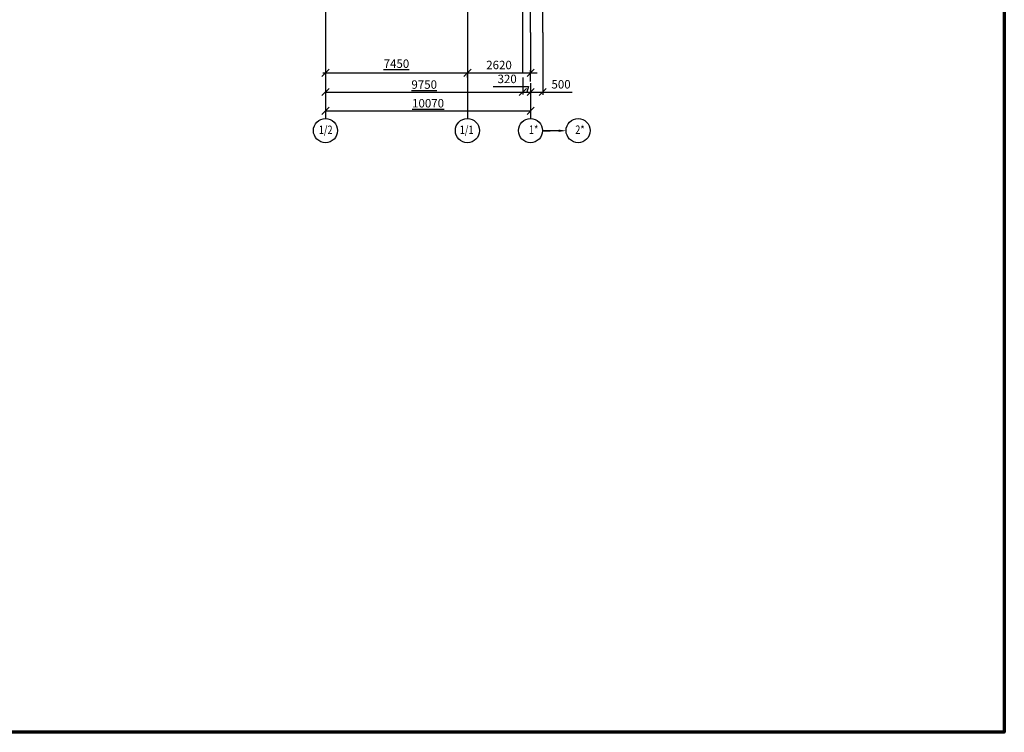
# Model space of a CAD drawing. Units: millimetres. Extents: x 1620344 to 3337030, y -2747851 to -1263275.
# Drawn here: x 1848992 to 1889787, y -1340252 to -1310725 of the extents above; entities that cross this region are included whole.
import ezdxf
from ezdxf import colors
from ezdxf.entities.mleader import LeaderData, LeaderLine
from ezdxf.math import Vec2, Vec3

# ---------------------------------------------------------------- set-up
doc = ezdxf.new("R2010")
doc.units = ezdxf.units.MM
doc.layers.get('0').update_dxf_attribs({"lineweight": 25})
for name, color, linetype, lineweight in [('7_Оси', 4, 'Continuous', 25), ('7_Размеры', 7, 'Continuous', 25), ('7_Указатели', 7, 'Continuous', 25), ('S-DIMS', 74, 'Continuous', 25)]:
    doc.layers.add(name, color=color, linetype=linetype, lineweight=lineweight)
doc.styles.add('ASMTS_wwcade_shx', font='wwcade.shx', dxfattribs={"height": 2})
doc.styles.add('RUSSIA208', font='simplex.shx', dxfattribs={"width": 0.8})
doc.dimstyles.new('Основной', dxfattribs={"dimtxt": 3.5, "dimasz": 2, "dimexe": 1, "dimexo": 2, "dimgap": 1, "dimtad": 1, "dimdec": 0, "dimzin": 9, "dimtxsty": 'RUSSIA208', "dimblk": 'OBLIQUE', "dimcen": 2, "dimclrt": 5, "dimadec": 0, "dimazin": 0, "dimtfac": 1, "dimtdec": 0, "dimtmove": 0, "dimatfit": 3, "dimldrblk": 'OBLIQUE', "dimfxl": 1, "dimarcsym": 0})

# ---------------------------------------------------------------- blocks, each defined once
blk = doc.blocks.new('_Oblique')
at = {"color": 0, "linetype": 'ByBlock', "lineweight": -2}
blk.add_line((-0.5, -0.5), (0.5, 0.5), dxfattribs=at)
blk = doc.blocks.new('*D291')
at = {"layer": '7_Указатели', "color": 0, "lineweight": -2, "transparency": 16777216}
for p, q in [((1870162, -1313525), (1870162, -1313622)), ((1870662, -1313525), (1870662, -1313622)), ((1870162, -1313722), (1870662, -1313722)), ((1870662, -1313722), (1871882, -1313722))]:
    blk.add_line(p, q, dxfattribs=at)
at = {"layer": '7_Указатели', "color": 0, "lineweight": -2, "transparency": 16777216, "xscale": 300, "yscale": 300, "zscale": 300, "rotation": 180}
blk.add_blockref('_Oblique', (1870162, -1313722), dxfattribs=at)
at = {"layer": '7_Указатели', "color": 0, "lineweight": -2, "transparency": 16777216, "xscale": 300, "yscale": 300, "zscale": 300}
blk.add_blockref('_Oblique', (1870662, -1313722), dxfattribs=at)
at = {"layer": '7_Указатели', "color": 5, "transparency": 16777216, "insert": (1871422, -1313447), "char_height": 350, "attachment_point": 5, "style": 'RUSSIA208'}
blk.add_mtext('500', dxfattribs=at)
blk = doc.blocks.new('*D292')
at = {"layer": '7_Указатели', "color": 0, "lineweight": -2, "transparency": 16777216}
for p, q in [((1867542, -1312922), (1870162, -1312922)), ((1867542, -1313122), (1867542, -1313022)), ((1870162, -1313287), (1870162, -1312822))]:
    blk.add_line(p, q, dxfattribs=at)
at = {"layer": '7_Указатели', "color": 0, "lineweight": -2, "transparency": 16777216, "xscale": 300, "yscale": 300, "zscale": 300, "rotation": 180}
blk.add_blockref('_Oblique', (1867542, -1312922), dxfattribs=at)
at = {"layer": '7_Указатели', "color": 0, "lineweight": -2, "transparency": 16777216, "xscale": 300, "yscale": 300, "zscale": 300}
blk.add_blockref('_Oblique', (1870162, -1312922), dxfattribs=at)
at = {"layer": '7_Указатели', "color": 5, "transparency": 16777216, "insert": (1868852, -1312647), "char_height": 350, "attachment_point": 5, "style": 'RUSSIA208'}
blk.add_mtext('2620', dxfattribs=at)
blk = doc.blocks.new('*D293')
at = {"layer": '7_Указатели', "color": 0, "lineweight": -2, "transparency": 16777216}
for p, q in [((1861662, -1313122), (1861662, -1313822)), ((1869842, -1313122), (1869842, -1313822)), ((1861662, -1313722), (1869842, -1313722))]:
    blk.add_line(p, q, dxfattribs=at)
at = {"layer": '7_Указатели', "color": 0, "lineweight": -2, "transparency": 16777216, "xscale": 300, "yscale": 300, "zscale": 300, "rotation": 180}
blk.add_blockref('_Oblique', (1861662, -1313722), dxfattribs=at)
at = {"layer": '7_Указатели', "color": 0, "lineweight": -2, "transparency": 16777216, "xscale": 300, "yscale": 300, "zscale": 300}
blk.add_blockref('_Oblique', (1869842, -1313722), dxfattribs=at)
at = {"layer": '7_Указатели', "color": 5, "transparency": 16777216, "insert": (1865752, -1313412), "char_height": 350, "attachment_point": 5, "style": 'RUSSIA208'}
blk.add_mtext('\\L9750', dxfattribs=at)
blk = doc.blocks.new('*D294')
at = {"layer": '7_Указатели', "color": 0, "lineweight": -2, "transparency": 16777216}
for p, q in [((1869842, -1313522), (1869842, -1313622)), ((1870162, -1313522), (1870162, -1313622)), ((1869842, -1313722), (1870162, -1313722))]:
    blk.add_line(p, q, dxfattribs=at)
at = {"layer": '7_Указатели', "color": 0, "lineweight": -2, "transparency": 16777216, "xscale": 300, "yscale": 300, "zscale": 300, "rotation": 180}
blk.add_blockref('_Oblique', (1869842, -1313722), dxfattribs=at)
at = {"layer": '7_Указатели', "color": 0, "lineweight": -2, "transparency": 16777216, "xscale": 300, "yscale": 300, "zscale": 300}
blk.add_blockref('_Oblique', (1870162, -1313722), dxfattribs=at)
at = {"layer": '7_Указатели', "color": 5, "transparency": 16777216, "insert": (1869189, -1313223), "char_height": 350, "attachment_point": 5, "style": 'RUSSIA208'}
blk.add_mtext('320', dxfattribs=at)
blk = doc.blocks.new('*D295')
at = {"layer": '7_Указатели', "color": 0, "lineweight": -2, "transparency": 16777216}
for p, q in [((1870162, -1313525), (1870162, -1313622)), ((1870662, -1313525), (1870662, -1313622)), ((1870162, -1313722), (1870662, -1313722)), ((1870662, -1313722), (1871882, -1313722))]:
    blk.add_line(p, q, dxfattribs=at)
at = {"layer": '7_Указатели', "color": 0, "lineweight": -2, "transparency": 16777216, "xscale": 300, "yscale": 300, "zscale": 300, "rotation": 180}
blk.add_blockref('_Oblique', (1870162, -1313722), dxfattribs=at)
at = {"layer": '7_Указатели', "color": 0, "lineweight": -2, "transparency": 16777216, "xscale": 300, "yscale": 300, "zscale": 300}
blk.add_blockref('_Oblique', (1870662, -1313722), dxfattribs=at)
at = {"layer": '7_Указатели', "color": 5, "transparency": 16777216, "insert": (1871422, -1313447), "char_height": 350, "attachment_point": 5, "style": 'RUSSIA208'}
blk.add_mtext('500', dxfattribs=at)
blk = doc.blocks.new('*D296')
at = {"layer": '7_Указатели', "color": 0, "lineweight": -2, "transparency": 16777216}
for p, q in [((1861662, -1313938), (1861662, -1314597)), ((1870162, -1313925), (1870162, -1314597)), ((1861662, -1314497), (1870162, -1314497))]:
    blk.add_line(p, q, dxfattribs=at)
at = {"layer": '7_Указатели', "color": 0, "lineweight": -2, "transparency": 16777216, "xscale": 300, "yscale": 300, "zscale": 300, "rotation": 180}
blk.add_blockref('_Oblique', (1861662, -1314497), dxfattribs=at)
at = {"layer": '7_Указатели', "color": 0, "lineweight": -2, "transparency": 16777216, "xscale": 300, "yscale": 300, "zscale": 300}
blk.add_blockref('_Oblique', (1870162, -1314497), dxfattribs=at)
at = {"layer": '7_Указатели', "color": 5, "transparency": 16777216, "insert": (1865912, -1314187), "char_height": 350, "attachment_point": 5, "style": 'RUSSIA208'}
blk.add_mtext('\\L10070', dxfattribs=at)
blk = doc.blocks.new('*D297')
at = {"layer": '7_Указатели', "color": 0, "lineweight": -2, "transparency": 16777216}
for p, q in [((1861662, -1312722), (1861662, -1312822)), ((1861662, -1312922), (1867542, -1312922)), ((1867542, -1313122), (1867542, -1313022))]:
    blk.add_line(p, q, dxfattribs=at)
at = {"layer": '7_Указатели', "color": 0, "lineweight": -2, "transparency": 16777216, "xscale": 300, "yscale": 300, "zscale": 300, "rotation": 180}
blk.add_blockref('_Oblique', (1861662, -1312922), dxfattribs=at)
at = {"layer": '7_Указатели', "color": 0, "lineweight": -2, "transparency": 16777216, "xscale": 300, "yscale": 300, "zscale": 300}
blk.add_blockref('_Oblique', (1867542, -1312922), dxfattribs=at)
at = {"layer": '7_Указатели', "color": 5, "transparency": 16777216, "insert": (1864602, -1312547), "char_height": 350, "attachment_point": 5, "style": 'RUSSIA208'}
blk.add_mtext('\\L7450', dxfattribs=at)

msp = doc.modelspace()

# ---------------------------------------------------------------- linework, layer by layer
at = {"layer": '7_Оси'}
msp.add_line((1867542.02, -1282213.33), (1867542.02, -1312518.36), dxfattribs=at)
for centre in [(1861661.86, -1315321.55), (1867542.02, -1315321.55), (1870155.86, -1315321.55), (1870155.86, -1315321.55), (1872129.42, -1315321.55), (1872129.42, -1315321.55)]:
    msp.add_circle(centre, 500, dxfattribs=at)
at = {"layer": '7_Указатели'}
for p, q in [((1870662.02, -1311255.35), (1870662.02, -1282160.13)), ((1870162.02, -1310755.35), (1870162.02, -1309498.78)), ((1861661.86, -1310382.48), (1861661.86, -1312532.88)), ((1870162.02, -1311255.35), (1870162.02, -1310755.35)), ((1870162.02, -1311255.35), (1870162.02, -1312925.2)), ((1870662.02, -1311255.35), (1870662.02, -1313054.06)), ((1861661.86, -1312532.88), (1861661.86, -1313721.55)), ((1867542.02, -1312518.36), (1867542.02, -1313721.55)), ((1861555.6, -1312921.55), (1870425.67, -1312921.55)), ((1861661.86, -1313099.01), (1861661.86, -1313298.67)), ((1861661.86, -1313099.35), (1861661.86, -1313299.02)), ((1870662.02, -1313054.06), (1870662.02, -1313839.55)), ((1868607.34, -1313493.25), (1870066.74, -1313493.25)), ((1870066.74, -1313493.25), (1870002.02, -1313721.55)), ((1870162.02, -1313357.31), (1870162.02, -1314821.59)), ((1861661.86, -1313738.33), (1861661.86, -1314821.55)), ((1869290.46, -1313721.55), (1871407.7, -1313721.55)), ((1870162.02, -1313721.55), (1870162.02, -1314810.11)), ((1870162.02, -1313721.55), (1870162.02, -1314810.11))]:
    msp.add_line(p, q, dxfattribs=at)
for points in [[(1869842.02, -1312921.55), (1869842.02, -1282648.78)], [(1861661.86, -1313357.31), (1861661.86, -1313737.98)], [(1861661.86, -1313357.66), (1861661.86, -1313738.33)], [(1867542.02, -1313357.66), (1867542.02, -1314821.55)]]:
    msp.add_lwpolyline(points, dxfattribs=at)
at = {"layer": 'S-DIMS', "color": 1, "lineweight": 70}
msp.add_lwpolyline([(1817195.32, -1263274.62), (1889787.41, -1263274.62), (1889787.41, -1340252.35), (1817195.32, -1340252.35)], close=True, dxfattribs=at)

# ---------------------------------------------------------------- texts
at = {"layer": '7_Указатели', "ltscale": 5.5, "style": 'ASMTS_wwcade_shx', "width": 0.8}
for s, p in [('1/2', (1861381.67, -1315462.48)), ('1/1', (1867222.29, -1315462.48)), ('1*', (1870091.43, -1315455.73)), ('1*', (1870091.43, -1315455.73)), ('2*', (1872009.67, -1315455.73))]:
    msp.add_text(s, height=350, dxfattribs=at).set_placement(p)

# ---------------------------------------------------------------- dimensions: what is measured, and where the dimension line sits
at = {"layer": '7_Указатели'}
dim = msp.add_linear_dim(base=(1867542.02, -1312921.55), p1=(1861661.86, -1312921.55), p2=(1867542.02, -1312921.55), text='%%U7450', dimstyle='Основной', override={"dimscale": 0, "dimasz": 3, "dimtix": 0, "dimtofl": 1, "dimtmove": 2, "dimatfit": 3, "dimfxl": 0.3, "dimarcsym": 1}, dxfattribs=at)
dim.commit()
dim.dimension.update_dxf_attribs({"geometry": '*D297', "text_midpoint": (1864601.94, -1312546.91), "dimtype": 128})
for base, p1, p2, picture, middle in [((1870162.02, -1312921.55), (1867542.02, -1312921.55), (1870162.02, -1313486.63), '*D292', (1868852.02, -1312646.55)), ((1870662.02, -1313721.55), (1870162.02, -1313725.2), (1870662.02, -1313725.2), '*D291', (1871422.02, -1313446.55)), ((1870662.02, -1313721.55), (1870162.02, -1313725.2), (1870662.02, -1313725.2), '*D295', (1871422.02, -1313446.55))]:
    dim = msp.add_linear_dim(base=base, p1=p1, p2=p2, dimstyle='Основной', override={"dimscale": 0, "dimasz": 3, "dimtix": 0, "dimtofl": 1, "dimtmove": 0, "dimatfit": 3, "dimfxl": 0.3, "dimarcsym": 1}, dxfattribs=at)
    dim.commit()
    dim.dimension.update_dxf_attribs({"geometry": picture, "text_midpoint": middle})
for base, p1, p2, text, picture, middle in [((1869842.02, -1313721.55), (1861661.86, -1312921.55), (1869842.02, -1312921.55), '%%U9750', '*D293', (1865751.94, -1313411.55)), ((1870162.02, -1314497.09), (1861661.86, -1313738.33), (1870162.02, -1313725.2), '%%U10070', '*D296', (1865911.94, -1314187.09))]:
    dim = msp.add_linear_dim(base=base, p1=p1, p2=p2, text=text, dimstyle='Основной', override={"dimscale": 0, "dimasz": 3, "dimtix": 0, "dimtofl": 1, "dimtmove": 0, "dimatfit": 3, "dimfxl": 0.3, "dimarcsym": 1}, dxfattribs=at)
    dim.commit()
    dim.dimension.update_dxf_attribs({"geometry": picture, "text_midpoint": middle})
dim = msp.add_linear_dim(base=(1870162.02, -1313721.55), p1=(1869842.02, -1313721.55), p2=(1870162.02, -1313721.55), dimstyle='Основной', override={"dimscale": 0, "dimasz": 3, "dimtix": 0, "dimtofl": 1, "dimtmove": 1, "dimatfit": 3, "dimfxl": 0.3, "dimarcsym": 1}, dxfattribs=at)
dim.commit()
dim.dimension.update_dxf_attribs({"geometry": '*D294', "text_midpoint": (1869189.4, -1313498.44), "dimtype": 128})

# ---------------------------------------------------------------- leaders
at = {"layer": '7_Размеры'}
ml = msp.add_multileader_mtext('Standard', dxfattribs=at)
ml.set_content(' ', color=256, style='RUSSIA208')
ml.set_leader_properties()
ml.build(insert=Vec2(0, 0))
ml.multileader.update_dxf_attribs({"text_left_attachment_type": 6, "text_right_attachment_type": 6, "dogleg_length": 0, "arrow_head_size": 300, "scale": 100})
ctx = ml.context
ctx.base_point, ctx.scale, ctx.char_height, ctx.arrow_head_size, ctx.landing_gap_size, ctx.plane_origin, ctx.plane_x_axis, ctx.plane_y_axis = Vec3(1871335.6, -1315326.35), 100, 350, 300, 200, Vec3(1871158.02, -1315865.9), Vec3(-1, 0), Vec3(0, -1)
ctx.left_attachment, ctx.right_attachment = 6, 6
notes = []
notes.append((ctx, [(1, (1, 1, 0), (1870682.26, -1315326.35), (1, 0), 0, [(0, [(1871629.42, -1315326.35)], 0, [])])]))
ctx.mtext.insert, ctx.mtext.text_direction, ctx.mtext.rotation, ctx.mtext.flow_direction = Vec3(1873748.93, -1315676.35), Vec3(-1, 0), 3.14159265, 5
ml = msp.add_multileader_mtext('Standard', dxfattribs=at)
ml.set_content(' ', color=256, style='RUSSIA208')
ml.set_leader_properties()
ml.build(insert=Vec2(0, 0))
ml.multileader.update_dxf_attribs({"text_left_attachment_type": 6, "text_right_attachment_type": 6, "dogleg_length": 0, "arrow_head_size": 300, "scale": 100})
ctx = ml.context
ctx.base_point, ctx.scale, ctx.char_height, ctx.arrow_head_size, ctx.landing_gap_size, ctx.plane_origin, ctx.plane_x_axis, ctx.plane_y_axis = Vec3(1871335.6, -1315326.35), 100, 350, 300, 200, Vec3(1871158.02, -1315865.9), Vec3(-1, 0), Vec3(0, -1)
ctx.left_attachment, ctx.right_attachment = 6, 6
notes.append((ctx, [(1, (1, 1, 0), (1870682.26, -1315326.35), (1, 0), 0, [(0, [(1871629.42, -1315326.35)], 0, [])])]))
ctx.mtext.insert, ctx.mtext.text_direction, ctx.mtext.rotation, ctx.mtext.flow_direction = Vec3(1873748.93, -1315676.35), Vec3(-1, 0), 3.14159265, 5
for ctx, leaders in notes:
    for number, flags, end, landing, length, lines in leaders:
        leader = LeaderData()
        leader.index, (leader.has_last_leader_line, leader.has_dogleg_vector, leader.attachment_direction) = number, flags
        leader.last_leader_point, leader.dogleg_vector, leader.dogleg_length = Vec3(end), Vec3(landing), length
        for number, points, colour, breaks in lines:
            line = LeaderLine()
            line.index, line.vertices, line.color, line.breaks = number, Vec3.list(points), colors.encode_raw_color(colour), breaks
            leader.lines.append(line)
        ctx.leaders.append(leader)

doc.saveas('drawing.dxf')
